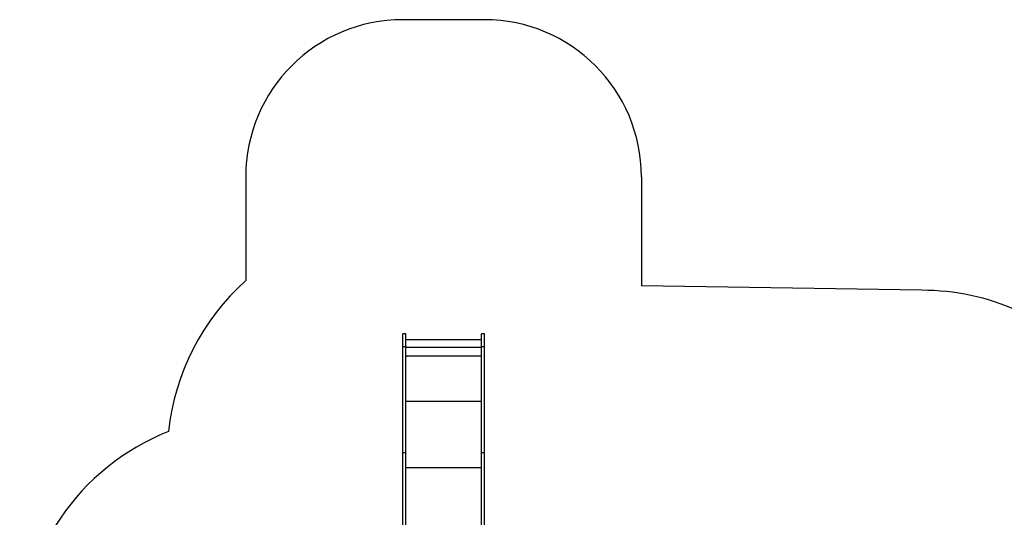
# Model space of a CAD drawing. Units: millimetres. Extents: x -4534 to 7952, y -3372 to 11252.
# Drawn here: x -3966 to 2306, y 8082 to 11252 of the extents above; entities that cross this region are included whole.
import ezdxf

# ---------------------------------------------------------------- set-up
doc = ezdxf.new("R2010")
doc.units = ezdxf.units.MM
doc.layers.add('Opvangzone', color=7, linetype='Continuous', true_color=0x00a19a)
doc.layers.add('Toestel 2D', color=7, linetype='Continuous', lineweight=20)

# ---------------------------------------------------------------- blocks, each defined once
blk = doc.blocks.new('SPK-11214')
at = {"layer": 'Opvangzone', "linetype": 'Continuous', "lineweight": 25}
for p, q in [((-1005.9, 11251.6), (-1525.9, 11251.6)), ((-2525.9, 10251.6), (-2525.9, 9589.6)), ((-5.9, 10251.6), (-5.9, 9556.6)), ((1779.8, 9528.1), (-5.9, 9556.6))]:
    blk.add_line(p, q, dxfattribs=at)
for centre, radius, start, end in [((-1525.9, 10251.6), 1000, 90, 180), ((-1005.9, 10251.6), 1000, 0, 90), ((-1525.9, 8471.6), 1500, 131.81031, 173.9783), ((1779.8, 8028.1), 1500, 42.1187, 90), ((-2465.9, 7234.1), 1500, 111.58096, 180)]:
    blk.add_arc(centre, radius, start, end, dxfattribs=at)
at = {"layer": 'Toestel 2D', "linetype": 'Continuous', "lineweight": 25}
for p, q in [((-1506.9, 9251.6), (-1525.9, 9251.6)), ((-1525.9, 9170.8), (-1525.9, 9251.6)), ((-1506.9, 9170.8), (-1506.9, 9251.6)), ((-1005.9, 9251.6), (-1024.9, 9251.6)), ((-1024.9, 9170.8), (-1024.9, 9251.6)), ((-1005.9, 9170.8), (-1005.9, 9251.6)), ((-1525.9, 9170.8), (-1506.9, 9170.8)), ((-1525.9, 8494.3), (-1525.9, 9170.8)), ((-1024.9, 9211.6), (-1506.9, 9211.6)), ((-1506.9, 8494.3), (-1506.9, 9170.8)), ((-1506.9, 9166.7), (-1024.9, 9166.7)), ((-1024.9, 9170.8), (-1005.9, 9170.8)), ((-1024.9, 8494.3), (-1024.9, 9170.8)), ((-1005.9, 8494.3), (-1005.9, 9170.8)), ((-1504.9, 9111.4), (-1502.9, 9111.4)), ((-1504.9, 9107.1), (-1504.9, 9111.4)), ((-1502.9, 9108.8), (-1502.9, 9111.4)), ((-1502.9, 9108.8), (-1502.9, 9107.6)), ((-1024.9, 9107.6), (-1502.9, 9107.6)), ((-1502.9, 9107.6), (-1502.9, 9105.2)), ((-1506.9, 8821.3), (-1024.9, 8821.3)), ((-1525.9, 8494.3), (-1506.9, 8494.3)), ((-1525.9, 7527.6), (-1525.9, 8494.3)), ((-1506.9, 7527.6), (-1506.9, 8494.3)), ((-1024.9, 8494.3), (-1005.9, 8494.3)), ((-1024.9, 7527.6), (-1024.9, 8494.3)), ((-1005.9, 7527.6), (-1005.9, 8494.3)), ((-1506.9, 8400), (-1024.9, 8400))]:
    blk.add_line(p, q, dxfattribs=at)

msp = doc.modelspace()

# ---------------------------------------------------------------- block references
msp.add_blockref('SPK-11214', (0, 0))

doc.saveas('drawing.dxf')
